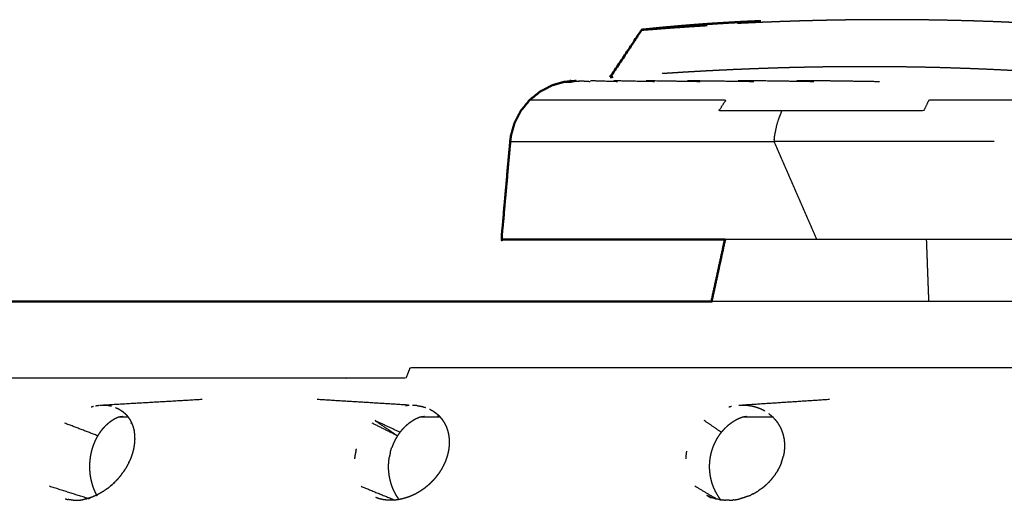
# Model space of a CAD drawing. Units: millimetres. Extents: x -6 to 162, y 0 to 90.
# Drawn here: x 128 to 130, y 7 to 8 of the extents above; entities that cross this region are included whole.
import ezdxf

# ---------------------------------------------------------------- set-up
doc = ezdxf.new("R2010")
doc.units = ezdxf.units.MM
doc.header["$MEASUREMENT"] = 0
doc.layers.add('PROIEZIONI 2D$Visible$Curves', color=7, linetype='Continuous', true_color=0x000000)
doc.layers.add('PROIEZIONI 2D$Visible$SceneSilhouetteCurves', color=7, linetype='Continuous', lineweight=50, true_color=0x000000)

msp = doc.modelspace()

# ---------------------------------------------------------------- linework, layer by layer
at = {"layer": 'PROIEZIONI 2D$Visible$Curves', "color": 18, "true_color": 0x000000}
for points, knots in [([(129.7, 8.45), (129.6872, 8.4494), (129.6744, 8.4489), (129.6614, 8.4482), (129.6485, 8.4476), (129.6354, 8.4468), (129.6224, 8.4461), (129.6093, 8.4453), (129.5963, 8.4445), (129.5832, 8.4436), (129.5701, 8.4427), (129.557, 8.4417), (129.5439, 8.4407), (129.5307, 8.4396), (129.5175, 8.4385), (129.5043, 8.4373), (129.4911, 8.4362), (129.4778, 8.435), (129.4645, 8.4337), (129.4512, 8.4323), (129.4379, 8.431), (129.4365, 8.4308), (129.4352, 8.4307), (129.4343, 8.4306), (129.4334, 8.4305), (129.4329, 8.4305), (129.4324, 8.4304)], [237.008018, 237.008018, 237.008018, 238, 238, 239, 239, 240, 240, 241, 241, 242, 242, 243, 243, 244, 244, 245, 245, 246, 246, 247, 247, 248, 248, 249, 249, 250, 250, 250]), ([(129.3615, 8.3237), (129.3969, 8.377), (129.4324, 8.4303), (129.4329, 8.4304), (129.4335, 8.4304), (129.4345, 8.4305), (129.4355, 8.4305), (129.4369, 8.4306), (129.4384, 8.4307), (129.4402, 8.4308), (129.442, 8.431), (129.4592, 8.4323), (129.4765, 8.4337), (129.4936, 8.435), (129.5108, 8.4362), (129.5279, 8.4373), (129.5451, 8.4385), (129.5537, 8.439), (129.5623, 8.4396), (129.5707, 8.4401), (129.5791, 8.4407)], [30, 30, 30, 31, 31, 32, 32, 33, 33, 34, 34, 35, 35, 36, 36, 37, 37, 38, 38, 39, 39, 39.983607, 39.983607, 39.983607]), ([(129.2849, 8.3153), (129.2835, 8.3153), (129.2822, 8.3153), (129.2725, 8.3145), (129.2629, 8.3136)], [0.784388, 0.784388, 0.784388, 1, 1, 1.994088, 1.994088, 1.994088]), ([(129.2712, 8.3153), (129.2721, 8.3153), (129.2731, 8.3153), (129.2739, 8.3149), (129.2747, 8.3145)], [17, 17, 17, 18, 18, 18.447345, 18.447345, 18.447345]), ([(129.3615, 8.3237), (129.362, 8.3238), (129.3625, 8.3238), (129.3634, 8.3239), (129.3644, 8.3241), (129.3657, 8.3242), (129.367, 8.3244), (129.3672, 8.3244), (129.3673, 8.3244)], [251, 251, 251, 252, 252, 253, 253, 254, 254, 254.013211, 254.013211, 254.013211]), ([(129.1389, 8.1934), (129.1429, 8.2073), (129.1469, 8.2213), (129.1539, 8.2348), (129.1609, 8.2482), (129.1706, 8.2602), (129.1803, 8.2722), (129.1923, 8.2819), (129.2043, 8.2916), (129.2177, 8.2986), (129.2312, 8.3056), (129.2451, 8.3096), (129.2591, 8.3136), (129.2667, 8.3136), (129.2743, 8.3136)], [9, 9, 9, 10, 10, 11, 11, 12, 12, 13, 13, 14, 14, 15, 15, 15.859629, 15.859629, 15.859629]), ([(129.6197, 7.9592), (129.5712, 7.9592), (129.5227, 7.9592), (129.4618, 7.9592), (129.401, 7.9592), (129.351, 7.9592), (129.3011, 7.9592), (129.2621, 7.9592), (129.2232, 7.9592), (129.1952, 7.9592), (129.1673, 7.9592), (129.1499, 7.9592), (129.1325, 7.9592), (129.125, 7.9592), (129.1175, 7.9592), (129.1272, 8.0692), (129.137, 8.1792)], [37.317627, 37.317627, 37.317627, 38, 38, 39, 39, 40, 40, 41, 41, 42, 42, 43, 43, 44, 44, 45, 45, 45]), ([(129.5907, 7.8195), (129.5236, 7.8195), (129.4565, 7.8195), (129.3518, 7.8195), (129.2472, 7.8195), (129.1464, 7.8195), (129.0456, 7.8195), (128.9489, 7.8195), (128.8522, 7.8195), (128.7596, 7.8195), (128.6671, 7.8195), (128.5772, 7.8195), (128.4874, 7.8195), (128.3988, 7.8195), (128.3103, 7.8195), (128.2235, 7.8195), (128.1368, 7.8195), (128.0521, 7.8195), (127.9675, 7.8195), (127.8854, 7.8195), (127.8033, 7.8195), (127.7242, 7.8195), (127.6451, 7.8195), (127.5693, 7.8195), (127.4936, 7.8195), (127.4217, 7.8195), (127.3498, 7.8195), (127.2821, 7.8195), (127.2144, 7.8195), (127.1513, 7.8195), (127.0882, 7.8195), (127.0301, 7.8195), (126.972, 7.8195), (126.9192, 7.8195), (126.8664, 7.8195)], [26.380421, 26.380421, 26.380421, 27, 27, 28, 28, 29, 29, 30, 30, 31, 31, 32, 32, 33, 33, 34, 34, 35, 35, 36, 36, 37, 37, 38, 38, 39, 39, 40, 40, 41, 41, 42, 42, 43, 43, 43])]:
    msp.add_open_spline(points, degree=2, knots=knots, dxfattribs=at)
at = {"layer": 'PROIEZIONI 2D$Visible$Curves', "color": 18, "lineweight": -3, "true_color": 0x000000}
for points, knots in [([(130.955, 8.446), (130.9286, 8.4452), (130.9021, 8.4445), (130.8729, 8.4436), (130.8437, 8.4427), (130.8145, 8.4417), (130.7853, 8.4407), (130.7561, 8.4396), (130.727, 8.4385), (130.6978, 8.4373), (130.6687, 8.4362), (130.6395, 8.435), (130.6104, 8.4337), (130.5812, 8.4323), (130.5521, 8.431), (130.5486, 8.4308), (130.5451, 8.4307), (130.5416, 8.4306), (130.5382, 8.4305), (130.5349, 8.4305), (130.5316, 8.4304), (130.5285, 8.4304), (130.5254, 8.4303), (130.5225, 8.4304), (130.5196, 8.4304), (130.5169, 8.4305), (130.5142, 8.4305), (130.5117, 8.4306), (130.5093, 8.4307), (130.5072, 8.4308), (130.5052, 8.431), (130.4892, 8.4323), (130.4733, 8.4337), (130.4573, 8.435), (130.4413, 8.4362), (130.4252, 8.4373), (130.4092, 8.4385), (130.3931, 8.4396), (130.377, 8.4407), (130.3608, 8.4417), (130.3447, 8.4427), (130.3285, 8.4436), (130.3124, 8.4445), (130.2961, 8.4453), (130.2799, 8.4461), (130.2636, 8.4468), (130.2474, 8.4476), (130.2311, 8.4482), (130.2148, 8.4489), (130.1984, 8.4494), (130.1821, 8.45), (130.1657, 8.4505), (130.1493, 8.4509), (130.1328, 8.4513), (130.1164, 8.4517), (130.0999, 8.452), (130.0835, 8.4523), (130.0669, 8.4525), (130.0504, 8.4527), (130.0421, 8.4528), (130.0339, 8.4529), (130.0256, 8.4529), (130.0173, 8.453), (130.009, 8.453), (130.0007, 8.4531), (129.9924, 8.4531), (129.9841, 8.4531), (129.9758, 8.4531), (129.9675, 8.4531), (129.9591, 8.453), (129.9508, 8.453), (129.9424, 8.4529), (129.9341, 8.4529), (129.9257, 8.4528), (129.9174, 8.4527), (129.909, 8.4526), (129.9007, 8.4525), (129.8923, 8.4524), (129.884, 8.4523), (129.8756, 8.4521), (129.8672, 8.452), (129.8588, 8.4519), (129.8504, 8.4517), (129.842, 8.4515), (129.8336, 8.4513), (129.8252, 8.4511), (129.8168, 8.4509), (129.8084, 8.4507), (129.8, 8.4505), (129.7915, 8.4503), (129.7831, 8.45), (129.7747, 8.4497), (129.7663, 8.4494), (129.7578, 8.4491), (129.7494, 8.4489), (129.7409, 8.4486), (129.7325, 8.4482), (129.724, 8.4479), (129.7155, 8.4476), (129.707, 8.4473), (129.6986, 8.4469), (129.6901, 8.4465), (129.6816, 8.4461), (129.6731, 8.4457), (129.6646, 8.4453), (129.6561, 8.4449), (129.6476, 8.4445)], [70.09313, 70.09313, 70.09313, 71, 71, 72, 72, 73, 73, 74, 74, 75, 75, 76, 76, 77, 77, 78, 78, 79, 79, 80, 80, 81, 81, 82, 82, 83, 83, 84, 84, 85, 85, 86, 86, 87, 87, 88, 88, 89, 89, 90, 90, 91, 91, 92, 92, 93, 93, 94, 94, 95, 95, 96, 96, 97, 97, 98, 98, 99, 99, 100, 100, 101, 101, 102, 102, 103, 103, 104, 104, 105, 105, 106, 106, 107, 107, 108, 108, 109, 109, 110, 110, 111, 111, 112, 112, 113, 113, 114, 114, 115, 115, 116, 116, 117, 117, 118, 118, 119, 119, 120, 120, 121, 121, 122, 122, 123, 123, 123]), ([(129.4783, 8.3325), (129.4872, 8.3331), (129.4961, 8.3336), (129.505, 8.3342), (129.5139, 8.3348), (129.5227, 8.3354), (129.5316, 8.3359), (129.5404, 8.3364), (129.5493, 8.3369), (129.5582, 8.3374), (129.5671, 8.3379), (129.5759, 8.3384), (129.5847, 8.3389), (129.5935, 8.3393), (129.6024, 8.3398), (129.6112, 8.3402), (129.6201, 8.3406), (129.6289, 8.341), (129.6377, 8.3415), (129.6465, 8.3419), (129.6553, 8.3422), (129.6641, 8.3425), (129.6729, 8.3429), (129.6817, 8.3433), (129.6905, 8.3436), (129.6992, 8.3439), (129.708, 8.3442), (129.7167, 8.3445), (129.7255, 8.3448), (129.7342, 8.3451), (129.743, 8.3454), (129.7517, 8.3456), (129.7605, 8.3459), (129.7692, 8.3461), (129.778, 8.3463), (129.7867, 8.3465), (129.7954, 8.3467), (129.8041, 8.3468), (129.8129, 8.347), (129.8215, 8.3471), (129.8302, 8.3473), (129.8389, 8.3475), (129.8476, 8.3476), (129.8563, 8.3477), (129.865, 8.3478), (129.8736, 8.3479), (129.8823, 8.348), (129.8909, 8.3481), (129.8996, 8.3481), (129.9082, 8.3482), (129.9169, 8.3482), (129.9255, 8.3482), (129.9342, 8.3482), (129.9428, 8.3482), (129.9514, 8.3482), (129.96, 8.3482), (129.9686, 8.3481), (129.9772, 8.3481), (129.9858, 8.348), (129.9944, 8.3479), (130.003, 8.3478), (130.0201, 8.3476), (130.0373, 8.3473), (130.0544, 8.347), (130.0715, 8.3467), (130.0885, 8.3463), (130.1056, 8.3459), (130.1226, 8.3453), (130.1396, 8.3448), (130.1565, 8.3442), (130.1735, 8.3436), (130.1904, 8.3429), (130.2074, 8.3422), (130.2242, 8.3414), (130.2411, 8.3406), (130.2579, 8.3398), (130.2747, 8.3389), (130.2915, 8.3379), (130.3083, 8.3369), (130.325, 8.3359), (130.3417, 8.3348), (130.3584, 8.3336), (130.3751, 8.3325), (130.3917, 8.3312), (130.4083, 8.3299), (130.4249, 8.3285), (130.4415, 8.3272), (130.458, 8.3258), (130.4746, 8.3244), (130.4766, 8.3242), (130.4787, 8.3241), (130.494, 8.3774), (130.5093, 8.4307)], [0, 0, 0, 1, 1, 2, 2, 3, 3, 4, 4, 5, 5, 6, 6, 7, 7, 8, 8, 9, 9, 10, 10, 11, 11, 12, 12, 13, 13, 14, 14, 15, 15, 16, 16, 17, 17, 18, 18, 19, 19, 20, 20, 21, 21, 22, 22, 23, 23, 24, 24, 25, 25, 26, 26, 27, 27, 28, 28, 29, 29, 30, 30, 31, 31, 32, 32, 33, 33, 34, 34, 35, 35, 36, 36, 37, 37, 38, 38, 39, 39, 40, 40, 41, 41, 42, 42, 43, 43, 44, 44, 45, 45, 46, 46, 46]), ([(129.2747, 8.3145), (129.2758, 8.3141), (129.2768, 8.3136), (129.277, 8.3136), (129.2772, 8.3137)], [18.4473455, 18.4473455, 18.4473455, 19, 19, 19.0447799, 19.0447799, 19.0447799]), ([(129.3783, 8.3136), (129.3535, 8.3145), (129.3287, 8.3153), (129.3231, 8.3153), (129.3176, 8.3153)], [1, 1, 1, 2, 2, 3, 3, 3]), ([(129.4612, 8.3136), (129.4235, 8.3145), (129.3859, 8.3153), (129.3778, 8.3153), (129.3697, 8.3153)], [1, 1, 1, 2, 2, 3, 3, 3]), ([(129.5638, 8.3136), (129.5136, 8.3145), (129.4635, 8.3153), (129.4528, 8.3153), (129.4422, 8.3153)], [1, 1, 1, 2, 2, 3, 3, 3]), ([(129.684, 8.3136), (129.6229, 8.3145), (129.5618, 8.3153), (129.5485, 8.3153), (129.5353, 8.3153)], [1, 1, 1, 2, 2, 3, 3, 3]), ([(129.8192, 8.3136), (129.7658, 8.3145), (129.7125, 8.3153), (129.6805, 8.3153), (129.6486, 8.3153)], [1, 1, 1, 2, 2, 3, 3, 3]), ([(129.9666, 8.3136), (129.9102, 8.3145), (129.8538, 8.3153), (129.8174, 8.3153), (129.781, 8.3153)], [1, 1, 1, 2, 2, 3, 3, 3]), ([(130.9495, 8.2722), (130.8708, 8.2722), (130.7921, 8.2722), (130.6957, 8.2722), (130.5993, 8.2722), (130.5091, 8.2722), (130.4189, 8.2722), (130.3325, 8.2722), (130.2462, 8.2722), (130.1616, 8.2722), (130.077, 8.2722), (130.0713, 8.2602), (130.0656, 8.2482), (129.9836, 8.2482), (129.9016, 8.2482), (129.8244, 8.2482), (129.7472, 8.2482), (129.6764, 8.2482), (129.6057, 8.2482), (129.6134, 8.2602), (129.6212, 8.2722), (129.5588, 8.2722), (129.4965, 8.2722), (129.4433, 8.2722), (129.3901, 8.2722), (129.3471, 8.2722), (129.3041, 8.2722), (129.272, 8.2722), (129.24, 8.2722), (129.2193, 8.2722), (129.1987, 8.2722), (129.1895, 8.2722), (129.1803, 8.2722)], [19.226903, 19.226903, 19.226903, 20, 20, 21, 21, 22, 22, 23, 23, 24, 24, 25, 25, 26, 26, 27, 27, 28, 28, 29, 29, 30, 30, 31, 31, 32, 32, 33, 33, 34, 34, 35, 35, 35]), ([(130.224, 8.1792), (130.1378, 8.1792), (130.0516, 8.1792), (129.9686, 8.1792), (129.8857, 8.1792), (129.8077, 8.1792), (129.7297, 8.1792), (129.7304, 8.1863), (129.7311, 8.1934), (129.734, 8.2073), (129.737, 8.2213), (129.7421, 8.2348), (129.7472, 8.2482)], [0, 0, 0, 1, 1, 2, 2, 3, 3, 4, 4, 5, 5, 6, 6, 6]), ([(129.137, 8.1792), (129.1463, 8.1792), (129.1557, 8.1792), (129.1767, 8.1792), (129.1978, 8.1792), (129.2305, 8.1792), (129.2632, 8.1792), (129.307, 8.1792), (129.3509, 8.1792), (129.4052, 8.1792), (129.4595, 8.1792), (129.523, 8.1792), (129.5866, 8.1792), (129.6581, 8.1792), (129.7297, 8.1792)], [4, 4, 4, 5, 5, 6, 6, 7, 7, 8, 8, 9, 9, 10, 10, 11, 11, 11]), ([(130.392, 7.9592), (130.2922, 7.9592), (130.1924, 7.9592), (130.0974, 7.9592), (130.0025, 7.9592), (129.914, 7.9592), (129.8256, 7.9592), (129.7452, 7.9592), (129.6649, 7.9592), (129.6423, 7.9592), (129.6197, 7.9592)], [33, 33, 33, 34, 34, 35, 35, 36, 36, 37, 37, 37.317627, 37.317627, 37.317627]), ([(130.9308, 7.8195), (130.8888, 7.8195), (130.8468, 7.8195), (130.7245, 7.8195), (130.6023, 7.8195), (130.4821, 7.8195), (130.362, 7.8195), (130.2443, 7.8195), (130.1266, 7.8195), (130.0116, 7.8195), (129.8967, 7.8195), (129.7849, 7.8195), (129.6732, 7.8195), (129.632, 7.8195), (129.5907, 7.8195)], [20.660624, 20.660624, 20.660624, 21, 21, 22, 22, 23, 23, 24, 24, 25, 25, 26, 26, 26.380421, 26.380421, 26.380421]), ([(130.9247, 7.6706), (130.8506, 7.6706), (130.7764, 7.6706), (130.6433, 7.6706), (130.5102, 7.6706), (130.3762, 7.6706), (130.2422, 7.6706), (130.1078, 7.6706), (129.9735, 7.6706), (129.8392, 7.6706), (129.705, 7.6706), (129.5714, 7.6706), (129.4379, 7.6706), (129.3055, 7.6706), (129.1732, 7.6706), (129.0425, 7.6706), (128.9119, 7.6706), (128.9074, 7.6591), (128.9029, 7.6475), (128.7741, 7.6475), (128.6454, 7.6475), (128.5195, 7.6475), (128.3936, 7.6475), (128.2711, 7.6475), (128.1487, 7.6475), (128.0302, 7.6475), (127.9117, 7.6475), (127.7976, 7.6475), (127.6836, 7.6475), (127.5744, 7.6475), (127.4653, 7.6475), (127.459, 7.635), (127.4528, 7.6226), (127.3487, 7.6226), (127.2446, 7.6226)], [20.437459, 20.437459, 20.437459, 21, 21, 22, 22, 23, 23, 24, 24, 25, 25, 26, 26, 27, 27, 28, 28, 29, 29, 30, 30, 31, 31, 32, 32, 33, 33, 34, 34, 35, 35, 36, 36, 37, 37, 37]), ([(128.2418, 7.5842), (128.2373, 7.585), (128.2328, 7.5858), (128.2281, 7.5861), (128.2234, 7.5863)], [0, 0, 0, 1, 1, 2, 2, 2]), ([(128.9275, 7.5858), (128.9324, 7.585), (128.9374, 7.5842), (128.9421, 7.5829), (128.9469, 7.5815)], [3, 3, 3, 4, 4, 5, 5, 5]), ([(129.7091, 7.5733), (129.7045, 7.5756), (129.7, 7.5779), (129.6951, 7.5797), (129.6903, 7.5815), (129.6852, 7.5829), (129.6801, 7.5842), (129.6748, 7.585), (129.6695, 7.5858), (129.664, 7.5861), (129.6586, 7.5863)], [0, 0, 0, 1, 1, 2, 2, 3, 3, 4, 4, 5, 5, 5]), ([(128.2504, 7.5815), (128.2543, 7.5797), (128.2583, 7.5779), (128.2619, 7.5756), (128.2656, 7.5733), (128.2689, 7.5705), (128.2722, 7.5678), (128.275, 7.5647), (128.2779, 7.5615), (128.2803, 7.5579), (128.2828, 7.5544), (128.2848, 7.5505), (128.2868, 7.5466), (128.2884, 7.5424), (128.29, 7.5383), (128.2911, 7.5338), (128.2922, 7.5294), (128.2928, 7.5248), (128.2934, 7.5201), (128.2935, 7.5153), (128.2937, 7.5105), (128.2934, 7.5056), (128.2931, 7.5006), (128.2923, 7.4955), (128.2916, 7.4905), (128.2904, 7.4855), (128.2892, 7.4804)], [0, 0, 0, 1, 1, 2, 2, 3, 3, 4, 4, 5, 5, 6, 6, 7, 7, 8, 8, 9, 9, 10, 10, 11, 11, 12, 12, 13, 13, 13]), ([(128.9558, 7.5779), (128.9599, 7.5756), (128.9641, 7.5733), (128.9678, 7.5705), (128.9716, 7.5678), (128.975, 7.5647), (128.9784, 7.5615), (128.9813, 7.5579), (128.9843, 7.5544), (128.9868, 7.5505), (128.9893, 7.5466), (128.9913, 7.5424), (128.9934, 7.5383), (128.995, 7.5338), (128.9966, 7.5294), (128.9976, 7.5248), (128.9987, 7.5201), (128.9993, 7.5153), (128.9999, 7.5105), (129, 7.5056), (129.0001, 7.5006), (128.9997, 7.4955), (128.9994, 7.4905), (128.9985, 7.4855), (128.9976, 7.4804)], [0, 0, 0, 1, 1, 2, 2, 3, 3, 4, 4, 5, 5, 6, 6, 7, 7, 8, 8, 9, 9, 10, 10, 11, 11, 12, 12, 12]), ([(129.7175, 7.5678), (129.7213, 7.5647), (129.7251, 7.5615), (129.7285, 7.5579), (129.732, 7.5544), (129.7349, 7.5505), (129.7379, 7.5466), (129.7404, 7.5424), (129.7429, 7.5383), (129.7449, 7.5338), (129.7469, 7.5294), (129.7484, 7.5248), (129.7499, 7.5201), (129.7509, 7.5153), (129.752, 7.5105), (129.7525, 7.5056), (129.753, 7.5006), (129.753, 7.4955), (129.753, 7.4905), (129.7525, 7.4855), (129.752, 7.4804)], [0, 0, 0, 1, 1, 2, 2, 3, 3, 4, 4, 5, 5, 6, 6, 7, 7, 8, 8, 9, 9, 10, 10, 10]), ([(128.8894, 7.5258), (128.8614, 7.5389), (128.8335, 7.552), (128.8586, 7.535), (128.8838, 7.5179), (128.8555, 7.532), (128.8273, 7.5461)], [0, 0, 0, 1, 1, 2, 2, 3, 3, 3])]:
    msp.add_open_spline(points, degree=2, knots=knots, dxfattribs=at)
for points in [[(129.2852, 8.3153), (129.2885, 8.3151), (129.2919, 8.3149)], [(129.3166, 8.3136), (129.304, 8.3145), (129.2915, 8.3153)], [(129.8256, 7.9592), (129.7776, 8.0692), (129.7297, 8.1792)], [(130.0714, 7.9593), (130.074, 7.8894), (130.0766, 7.8195)], [(128.2148, 7.5859), (128.2103, 7.5853), (128.2058, 7.5846)], [(128.2234, 7.5863), (128.2199, 7.5861), (128.2163, 7.586)], [(128.4451, 7.5993), (128.3342, 7.5929), (128.2234, 7.5864)], [(128.9083, 7.5868), (128.806, 7.5931), (128.7038, 7.5993)], [(128.9078, 7.5858), (128.905, 7.5855), (128.9021, 7.5852)], [(128.9098, 7.586), (128.9091, 7.586), (128.9084, 7.5859)], [(128.9275, 7.5858), (128.9224, 7.5861), (128.9173, 7.5863)], [(129.6586, 7.5863), (129.6546, 7.5861), (129.6507, 7.586)], [(129.8541, 7.5993), (129.7563, 7.5929), (129.6586, 7.5865)], [(128.2012, 7.5836), (128.1985, 7.5829), (128.1958, 7.5821)], [(128.9783, 7.5628), (128.9761, 7.5629), (128.9739, 7.5629)], [(129.6338, 7.5836), (129.6309, 7.5829), (129.628, 7.5822)], [(128.2106, 7.5179), (128.1738, 7.532), (128.137, 7.5461)], [(128.2343, 7.5458), (128.2309, 7.5427), (128.2275, 7.5397)], [(128.2415, 7.5512), (128.2379, 7.5485), (128.2343, 7.5458)], [(128.2492, 7.5559), (128.2453, 7.5536), (128.2415, 7.5512)], [(128.2573, 7.5597), (128.2532, 7.5578), (128.2492, 7.5559)], [(128.2674, 7.561), (128.2623, 7.5603), (128.2573, 7.5597)], [(128.2792, 7.5597), (128.2682, 7.5597), (128.2573, 7.5597)], [(128.2864, 7.5468), (128.2857, 7.5463), (128.285, 7.5458)], [(128.9095, 7.5458), (128.9058, 7.5427), (128.9022, 7.5397)], [(128.9154, 7.5499), (128.9124, 7.5479), (128.9095, 7.5458)], [(128.9215, 7.5537), (128.9184, 7.5518), (128.9154, 7.5499)], [(128.9279, 7.5569), (128.9247, 7.5553), (128.9215, 7.5537)], [(128.9345, 7.5597), (128.9312, 7.5583), (128.9279, 7.5569)], [(128.9443, 7.561), (128.9394, 7.5603), (128.9345, 7.5597)], [(128.9799, 7.5597), (128.9572, 7.5597), (128.9345, 7.5597)], [(129.6111, 7.5258), (129.592, 7.5389), (129.5729, 7.552)], [(129.6324, 7.5458), (129.6285, 7.5427), (129.6246, 7.5397)], [(129.6386, 7.5499), (129.6355, 7.5479), (129.6324, 7.5458)], [(129.6451, 7.5537), (129.6418, 7.5518), (129.6386, 7.5499)], [(129.6518, 7.5569), (129.6484, 7.5553), (129.6451, 7.5537)], [(129.6588, 7.5597), (129.6553, 7.5583), (129.6518, 7.5569)], [(129.6682, 7.561), (129.6635, 7.5603), (129.6588, 7.5597)], [(129.7282, 7.5597), (129.6935, 7.5597), (129.6588, 7.5597)], [(129.7267, 7.56), (129.7245, 7.5605), (129.7223, 7.561)], [(128.2157, 7.5258), (128.2131, 7.5219), (128.2106, 7.5179)], [(128.2213, 7.533), (128.2185, 7.5294), (128.2157, 7.5258)], [(128.2275, 7.5397), (128.2244, 7.5364), (128.2213, 7.533)], [(128.8894, 7.5258), (128.8866, 7.5219), (128.8838, 7.5179)], [(128.8955, 7.533), (128.8924, 7.5294), (128.8894, 7.5258)], [(128.9022, 7.5397), (128.8988, 7.5364), (128.8955, 7.533)], [(129.6111, 7.5258), (129.6081, 7.5219), (129.6052, 7.5179)], [(129.6176, 7.533), (129.6143, 7.5294), (129.6111, 7.5258)], [(129.6246, 7.5397), (129.6211, 7.5364), (129.6176, 7.533)], [(128.2019, 7.5001), (128.2002, 7.4954), (128.1985, 7.4906)], [(128.2059, 7.5093), (128.2039, 7.5047), (128.2019, 7.5001)], [(128.2106, 7.5179), (128.2082, 7.5136), (128.2059, 7.5093)], [(128.8744, 7.5001), (128.8725, 7.4954), (128.8707, 7.4906)], [(128.8788, 7.5093), (128.8766, 7.5047), (128.8744, 7.5001)], [(128.8838, 7.5179), (128.8813, 7.5136), (128.8788, 7.5093)], [(129.5952, 7.5001), (129.5932, 7.4954), (129.5913, 7.4906)], [(129.5998, 7.5093), (129.5975, 7.5047), (129.5952, 7.5001)], [(129.6052, 7.5179), (129.6025, 7.5136), (129.5998, 7.5093)], [(128.1958, 7.4807), (128.1948, 7.4757), (128.1939, 7.4707)], [(128.1985, 7.4906), (128.1971, 7.4856), (128.1958, 7.4807)], [(128.2881, 7.4767), (128.2874, 7.4748), (128.2868, 7.473)], [(128.2892, 7.4804), (128.2886, 7.4786), (128.288, 7.4767)], [(128.7904, 7.4831), (128.7893, 7.4782), (128.7883, 7.4733)], [(128.7904, 7.4831), (128.7912, 7.4859), (128.792, 7.4887)], [(128.8678, 7.4807), (128.8667, 7.4756), (128.8657, 7.4706)], [(128.8678, 7.4807), (128.8692, 7.4856), (128.8707, 7.4906)], [(128.9966, 7.4767), (128.9961, 7.4749), (128.9956, 7.473)], [(128.9972, 7.4786), (128.997, 7.4777), (128.9968, 7.4767)], [(128.9976, 7.4804), (128.9973, 7.4795), (128.9971, 7.4786)], [(129.5326, 7.4812), (129.5321, 7.4775), (129.5316, 7.4738)], [(129.533, 7.4831), (129.5328, 7.4821), (129.5326, 7.4812)], [(129.5882, 7.4807), (129.5871, 7.4756), (129.586, 7.4706)], [(129.5913, 7.4906), (129.5897, 7.4856), (129.5882, 7.4807)], [(129.752, 7.4804), (129.7511, 7.4758), (129.7502, 7.4712)], [(128.1927, 7.4606), (128.1924, 7.4556), (128.1922, 7.4506)], [(128.1939, 7.4707), (128.1933, 7.4657), (128.1927, 7.4606)], [(128.2805, 7.4578), (128.2787, 7.4543), (128.2768, 7.4507)], [(128.2805, 7.4578), (128.2811, 7.4592), (128.2818, 7.4607)], [(128.286, 7.4706), (128.2839, 7.4656), (128.2819, 7.4606)], [(128.2868, 7.473), (128.2864, 7.4718), (128.286, 7.4706)], [(128.7883, 7.4733), (128.7878, 7.4697), (128.7873, 7.4662)], [(128.8638, 7.4506), (128.8641, 7.4556), (128.8644, 7.4606)], [(128.8644, 7.4606), (128.865, 7.4656), (128.8657, 7.4706)], [(128.9903, 7.4578), (128.9886, 7.4543), (128.9869, 7.4507)], [(128.9915, 7.4606), (128.9908, 7.4592), (128.9902, 7.4578)], [(128.9933, 7.4654), (128.9923, 7.463), (128.9914, 7.4606)], [(128.995, 7.4706), (128.9941, 7.468), (128.9932, 7.4654)], [(128.9957, 7.473), (128.9953, 7.4718), (128.9949, 7.4706)], [(129.5315, 7.4733), (129.5313, 7.4697), (129.5311, 7.4662)], [(129.5315, 7.4738), (129.5315, 7.4736), (129.5314, 7.4733)], [(129.5846, 7.4606), (129.5843, 7.4556), (129.584, 7.4506)], [(129.586, 7.4706), (129.5853, 7.4656), (129.5846, 7.4606)], [(129.7461, 7.4578), (129.7445, 7.454), (129.743, 7.4502)], [(129.7461, 7.4578), (129.7474, 7.4616), (129.7487, 7.4654)], [(129.7487, 7.4654), (129.7494, 7.4682), (129.7501, 7.4711)], [(128.1922, 7.4506), (128.1923, 7.4456), (128.1924, 7.4407)], [(128.1924, 7.4407), (128.1928, 7.4357), (128.1933, 7.4307)], [(128.1933, 7.4307), (128.1941, 7.4257), (128.195, 7.4206)], [(128.2645, 7.4315), (128.2609, 7.427), (128.2573, 7.4225)], [(128.2644, 7.4315), (128.2659, 7.4335), (128.2674, 7.4354)], [(128.2711, 7.4409), (128.2692, 7.4382), (128.2673, 7.4355)], [(128.271, 7.4409), (128.2716, 7.4418), (128.2722, 7.4427)], [(128.2769, 7.4507), (128.2745, 7.4467), (128.2722, 7.4427)], [(128.8641, 7.4407), (128.8639, 7.4456), (128.8638, 7.4506)], [(128.8651, 7.4307), (128.8646, 7.4357), (128.8641, 7.4407)], [(128.8669, 7.4206), (128.866, 7.4257), (128.8651, 7.4307)], [(128.9753, 7.4315), (128.9741, 7.43), (128.9729, 7.4285)], [(128.9781, 7.4354), (128.9767, 7.4335), (128.9753, 7.4315)], [(128.9827, 7.4427), (128.9804, 7.439), (128.9781, 7.4354)], [(128.9867, 7.4502), (128.9847, 7.4464), (128.9827, 7.4427)], [(128.987, 7.4507), (128.9868, 7.4504), (128.9867, 7.4502)], [(129.584, 7.4506), (129.5841, 7.4456), (129.5843, 7.4407)], [(129.5843, 7.4407), (129.5848, 7.4357), (129.5854, 7.4307)], [(129.5854, 7.4307), (129.5863, 7.4257), (129.5873, 7.4206)], [(129.7325, 7.4315), (129.7313, 7.43), (129.7302, 7.4285)], [(129.7324, 7.4315), (129.7338, 7.4335), (129.7351, 7.4354)], [(129.7383, 7.4409), (129.7366, 7.4382), (129.7349, 7.4355)], [(129.7383, 7.4409), (129.7388, 7.4418), (129.7393, 7.4427)], [(129.7428, 7.4499), (129.741, 7.4463), (129.7392, 7.4427)], [(128.195, 7.4206), (128.1962, 7.4156), (128.1974, 7.4106)], [(128.1974, 7.4106), (128.1989, 7.4057), (128.2005, 7.4009)], [(128.2413, 7.4065), (128.2428, 7.4078), (128.2444, 7.4092)], [(128.2495, 7.4141), (128.2469, 7.4117), (128.2443, 7.4093)], [(128.2474, 7.4122), (128.2476, 7.4114), (128.2478, 7.4106)], [(128.2495, 7.4141), (128.25, 7.4147), (128.2506, 7.4152)], [(128.2573, 7.4225), (128.2539, 7.4189), (128.2505, 7.4152)], [(128.8695, 7.4106), (128.8682, 7.4156), (128.8669, 7.4206)], [(128.8729, 7.4009), (128.8712, 7.4057), (128.8695, 7.4106)], [(128.9556, 7.4092), (128.954, 7.4078), (128.9525, 7.4065)], [(128.9617, 7.4152), (128.9586, 7.4122), (128.9556, 7.4092)], [(128.9683, 7.4225), (128.965, 7.4189), (128.9617, 7.4152)], [(128.973, 7.4284), (128.9706, 7.4255), (128.9682, 7.4225)], [(129.5873, 7.4206), (129.5886, 7.4156), (129.59, 7.4106)], [(129.59, 7.4106), (129.5918, 7.4057), (129.5936, 7.4009)], [(129.7073, 7.4037), (129.7104, 7.4065), (129.7135, 7.4092)], [(129.7185, 7.4141), (129.7159, 7.4117), (129.7134, 7.4093)], [(129.725, 7.4216), (129.7218, 7.4179), (129.7185, 7.4141)], [(129.7251, 7.4216), (129.7277, 7.425), (129.7303, 7.4284)], [(128.1884, 7.377), (128.1454, 7.3906), (128.1023, 7.4043)], [(128.2005, 7.4009), (128.2024, 7.3963), (128.2043, 7.3916)], [(128.214, 7.3874), (128.209, 7.3849), (128.2041, 7.3825)], [(128.2043, 7.3916), (128.2065, 7.3872), (128.2088, 7.3828)], [(128.2237, 7.3932), (128.2188, 7.3903), (128.214, 7.3874)], [(128.2237, 7.3932), (128.224, 7.3935), (128.2244, 7.3937)], [(128.2328, 7.3995), (128.2286, 7.3966), (128.2244, 7.3937)], [(128.2327, 7.3996), (128.2354, 7.4016), (128.2381, 7.4037)], [(128.2413, 7.4065), (128.2396, 7.4051), (128.238, 7.4038)], [(128.8023, 7.4043), (128.8402, 7.3888), (128.8782, 7.3733)], [(128.877, 7.3916), (128.8749, 7.3963), (128.8729, 7.4009)], [(128.8819, 7.3828), (128.8794, 7.3872), (128.877, 7.3916)], [(128.9248, 7.3874), (128.9196, 7.3849), (128.9144, 7.3825)], [(128.9279, 7.3893), (128.9264, 7.3883), (128.9248, 7.3874)], [(128.9354, 7.3937), (128.9317, 7.3914), (128.928, 7.3892)], [(128.9439, 7.3995), (128.9396, 7.3966), (128.9354, 7.3937)], [(128.9525, 7.4065), (128.9482, 7.403), (128.9439, 7.3995)], [(129.6008, 7.3756), (129.5764, 7.3899), (129.552, 7.4043)], [(129.5936, 7.4009), (129.5958, 7.3963), (129.598, 7.3916)], [(129.598, 7.3916), (129.6005, 7.3872), (129.6031, 7.3828)], [(129.6828, 7.3874), (129.6805, 7.3863), (129.6781, 7.3852)], [(129.6827, 7.3875), (129.6844, 7.3883), (129.686, 7.3892)], [(129.686, 7.3892), (129.6897, 7.3914), (129.6935, 7.3937)], [(129.702, 7.3995), (129.6977, 7.3966), (129.6935, 7.3937)], [(129.7019, 7.3996), (129.7046, 7.4016), (129.7073, 7.4037)], [(128.1375, 7.3763), (128.1405, 7.3755), (128.1435, 7.3747)], [(128.1462, 7.3742), (128.1451, 7.3745), (128.144, 7.3747)], [(128.1552, 7.373), (128.1507, 7.3736), (128.1462, 7.3742)], [(128.1552, 7.3731), (128.1561, 7.373), (128.1571, 7.3729)], [(128.1571, 7.3729), (128.1606, 7.3728), (128.1642, 7.3728)], [(128.1644, 7.3728), (128.1643, 7.3728), (128.1642, 7.3728)], [(128.1644, 7.3728), (128.1679, 7.3731), (128.1714, 7.3734)], [(128.1714, 7.3734), (128.1751, 7.374), (128.1789, 7.3746)], [(128.1839, 7.3756), (128.1814, 7.3751), (128.1789, 7.3746)], [(128.1839, 7.3757), (128.1852, 7.376), (128.1866, 7.3763)], [(128.185, 7.3786), (128.1883, 7.3775), (128.1917, 7.3764)], [(128.194, 7.3786), (128.1903, 7.3775), (128.1866, 7.3764)], [(128.194, 7.3786), (128.1941, 7.3787), (128.1943, 7.3787)], [(128.2041, 7.3825), (128.1992, 7.3806), (128.1943, 7.3787)], [(128.8423, 7.3765), (128.8388, 7.3777), (128.8353, 7.379)], [(128.843, 7.3763), (128.8426, 7.3764), (128.8423, 7.3765)], [(128.8526, 7.3742), (128.8478, 7.3752), (128.843, 7.3763)], [(128.8624, 7.373), (128.8575, 7.3736), (128.8526, 7.3742)], [(128.8723, 7.3728), (128.8673, 7.3729), (128.8624, 7.373)], [(128.8826, 7.3737), (128.8774, 7.3733), (128.8723, 7.3728)], [(128.8873, 7.3747), (128.8846, 7.3788), (128.8819, 7.3828)], [(128.8932, 7.3756), (128.8879, 7.3747), (128.8826, 7.3737)], [(128.896, 7.3763), (128.8946, 7.376), (128.8932, 7.3757)], [(128.9039, 7.3786), (128.8999, 7.3775), (128.896, 7.3764)], [(128.9123, 7.3816), (128.9082, 7.3802), (128.9042, 7.3787)], [(128.9144, 7.3825), (128.9133, 7.3821), (128.9122, 7.3817)], [(129.5874, 7.3796), (129.5828, 7.3817), (129.5783, 7.3837)], [(129.5872, 7.3784), (129.5827, 7.3811), (129.5783, 7.3837)], [(129.5874, 7.3796), (129.5882, 7.3793), (129.589, 7.379)], [(129.5974, 7.3763), (129.5932, 7.3777), (129.589, 7.3791)], [(129.6044, 7.3749), (129.6009, 7.3756), (129.5974, 7.3763)], [(129.5974, 7.3763), (129.5975, 7.3763), (129.5977, 7.3762)], [(129.6031, 7.3828), (129.6059, 7.3788), (129.6088, 7.3747)], [(129.6077, 7.3742), (129.6061, 7.3745), (129.6046, 7.3748)], [(129.6077, 7.3742), (129.61, 7.3739), (129.6124, 7.3735)], [(129.6088, 7.3747), (129.6092, 7.3742), (129.6097, 7.3736)], [(129.6182, 7.373), (129.6154, 7.3733), (129.6125, 7.3736)], [(129.6185, 7.373), (129.6194, 7.373), (129.6204, 7.3729)], [(129.6287, 7.3728), (129.6245, 7.3729), (129.6204, 7.373)], [(129.6286, 7.3728), (129.6326, 7.3731), (129.6366, 7.3734)], [(129.6394, 7.3737), (129.6382, 7.3736), (129.6371, 7.3735)], [(129.6396, 7.3738), (129.6423, 7.3742), (129.645, 7.3746)], [(129.645, 7.3746), (129.6492, 7.3754), (129.6534, 7.3763)], [(129.6615, 7.3786), (129.6576, 7.3775), (129.6537, 7.3765)], [(129.6723, 7.3825), (129.6669, 7.3805), (129.6615, 7.3786)], [(129.6723, 7.3825), (129.6752, 7.3838), (129.6782, 7.3851)]]:
    msp.add_open_spline(points, degree=2, dxfattribs=at)
at = {"layer": 'PROIEZIONI 2D$Visible$Curves', "color": 18, "true_color": 0x000000}
for points in [[(129.137, 8.1792), (129.1379, 8.1863), (129.1389, 8.1934)], [(129.6194, 7.9592), (129.6043, 7.8894), (129.5891, 7.8195)]]:
    msp.add_open_spline(points, degree=2, dxfattribs=at)
at = {"layer": 'PROIEZIONI 2D$Visible$SceneSilhouetteCurves', "color": 18, "true_color": 0x000000}
for points, knots in [([(129.7, 8.45), (129.6872, 8.4494), (129.6744, 8.4489), (129.6614, 8.4482), (129.6485, 8.4476), (129.6354, 8.4468), (129.6224, 8.4461), (129.6093, 8.4453), (129.5963, 8.4445), (129.5832, 8.4436), (129.5701, 8.4427), (129.557, 8.4417), (129.5439, 8.4407), (129.5307, 8.4396), (129.5175, 8.4385), (129.5043, 8.4373), (129.4911, 8.4362), (129.4778, 8.435), (129.4645, 8.4337), (129.4512, 8.4323), (129.4379, 8.431), (129.4365, 8.4308), (129.4352, 8.4307), (129.4343, 8.4306), (129.4334, 8.4305), (129.4329, 8.4305), (129.4324, 8.4304)], [237.008018, 237.008018, 237.008018, 238, 238, 239, 239, 240, 240, 241, 241, 242, 242, 243, 243, 244, 244, 245, 245, 246, 246, 247, 247, 248, 248, 249, 249, 250, 250, 250]), ([(129.3615, 8.3237), (129.3969, 8.377), (129.4324, 8.4303), (129.4329, 8.4304), (129.4335, 8.4304), (129.4345, 8.4305), (129.4355, 8.4305), (129.4369, 8.4306), (129.4384, 8.4307), (129.4402, 8.4308), (129.442, 8.431), (129.4592, 8.4323), (129.4765, 8.4337), (129.4936, 8.435), (129.5108, 8.4362), (129.5279, 8.4373), (129.5451, 8.4385), (129.5537, 8.439), (129.5623, 8.4396), (129.5707, 8.4401), (129.5791, 8.4407)], [30, 30, 30, 31, 31, 32, 32, 33, 33, 34, 34, 35, 35, 36, 36, 37, 37, 38, 38, 39, 39, 39.983607, 39.983607, 39.983607]), ([(129.2849, 8.3153), (129.2835, 8.3153), (129.2822, 8.3153), (129.2725, 8.3145), (129.2629, 8.3136)], [0.784388, 0.784388, 0.784388, 1, 1, 1.994088, 1.994088, 1.994088]), ([(129.2712, 8.3153), (129.2721, 8.3153), (129.2731, 8.3153), (129.2739, 8.3149), (129.2747, 8.3145)], [17, 17, 17, 18, 18, 18.447345, 18.447345, 18.447345]), ([(129.3615, 8.3237), (129.362, 8.3238), (129.3625, 8.3238), (129.3634, 8.3239), (129.3644, 8.3241), (129.3657, 8.3242), (129.367, 8.3244), (129.3672, 8.3244), (129.3673, 8.3244)], [251, 251, 251, 252, 252, 253, 253, 254, 254, 254.013211, 254.013211, 254.013211]), ([(129.1389, 8.1934), (129.1429, 8.2073), (129.1469, 8.2213), (129.1539, 8.2348), (129.1609, 8.2482), (129.1706, 8.2602), (129.1803, 8.2722), (129.1923, 8.2819), (129.2043, 8.2916), (129.2177, 8.2986), (129.2312, 8.3056), (129.2451, 8.3096), (129.2591, 8.3136), (129.2667, 8.3136), (129.2743, 8.3136)], [9, 9, 9, 10, 10, 11, 11, 12, 12, 13, 13, 14, 14, 15, 15, 15.859629, 15.859629, 15.859629]), ([(129.6197, 7.9592), (129.5712, 7.9592), (129.5227, 7.9592), (129.4618, 7.9592), (129.401, 7.9592), (129.351, 7.9592), (129.3011, 7.9592), (129.2621, 7.9592), (129.2232, 7.9592), (129.1952, 7.9592), (129.1673, 7.9592), (129.1499, 7.9592), (129.1325, 7.9592), (129.125, 7.9592), (129.1175, 7.9592), (129.1272, 8.0692), (129.137, 8.1792)], [37.317627, 37.317627, 37.317627, 38, 38, 39, 39, 40, 40, 41, 41, 42, 42, 43, 43, 44, 44, 45, 45, 45]), ([(129.5907, 7.8195), (129.5236, 7.8195), (129.4565, 7.8195), (129.3518, 7.8195), (129.2472, 7.8195), (129.1464, 7.8195), (129.0456, 7.8195), (128.9489, 7.8195), (128.8522, 7.8195), (128.7596, 7.8195), (128.6671, 7.8195), (128.5772, 7.8195), (128.4874, 7.8195), (128.3988, 7.8195), (128.3103, 7.8195), (128.2235, 7.8195), (128.1368, 7.8195), (128.0521, 7.8195), (127.9675, 7.8195), (127.8854, 7.8195), (127.8033, 7.8195), (127.7242, 7.8195), (127.6451, 7.8195), (127.5693, 7.8195), (127.4936, 7.8195), (127.4217, 7.8195), (127.3498, 7.8195), (127.2821, 7.8195), (127.2144, 7.8195), (127.1513, 7.8195), (127.0882, 7.8195), (127.0301, 7.8195), (126.972, 7.8195), (126.9192, 7.8195), (126.8664, 7.8195)], [26.380421, 26.380421, 26.380421, 27, 27, 28, 28, 29, 29, 30, 30, 31, 31, 32, 32, 33, 33, 34, 34, 35, 35, 36, 36, 37, 37, 38, 38, 39, 39, 40, 40, 41, 41, 42, 42, 43, 43, 43])]:
    msp.add_open_spline(points, degree=2, knots=knots, dxfattribs=at)
for points in [[(129.137, 8.1792), (129.1379, 8.1863), (129.1389, 8.1934)], [(129.6194, 7.9592), (129.6043, 7.8894), (129.5891, 7.8195)]]:
    msp.add_open_spline(points, degree=2, dxfattribs=at)

doc.saveas('drawing.dxf')
